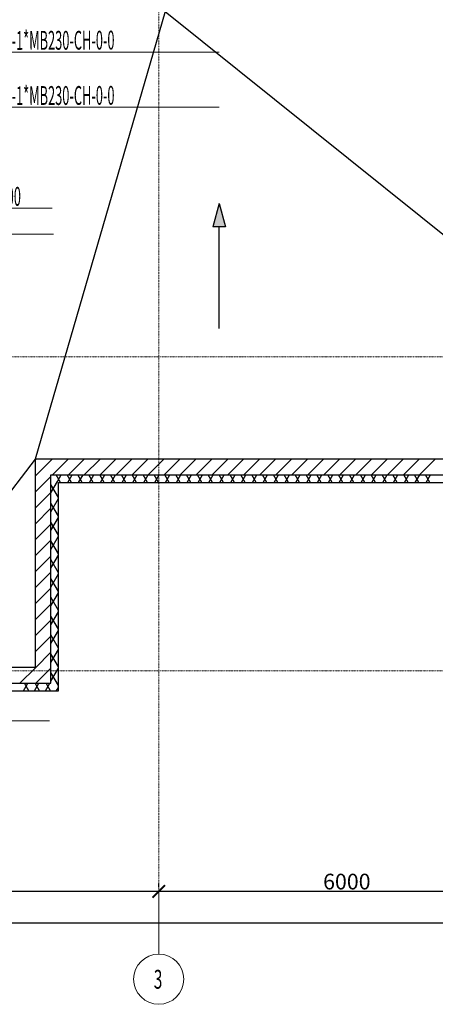
# Model space of a CAD drawing. Units: millimetres. Extents: x 3003872 to 5117318, y -1993964 to -1793295.
# Drawn here: x 4923280 to 4929909, y -1825523 to -1809837 of the extents above; entities that cross this region are included whole.
import ezdxf

# ---------------------------------------------------------------- set-up
doc = ezdxf.new("R2010")
doc.units = ezdxf.units.MM
doc.header["$PDMODE"] = 35
doc.linetypes.add('штрихпунктирная', pattern=[25.4, 12.7, -6.35, 0, -6.35])
for name, color, linetype, lineweight in [('Вытяжка', 114, 'Continuous', 50), ('оси', 244, 'Continuous', 20), ('Отопление', 20, 'Continuous', 40)]:
    doc.layers.add(name, color=color, linetype=linetype, lineweight=lineweight)
doc.layers.add('кон 1', color=8, linetype='Continuous')
doc.styles.add('GOST 2.304', font='CS_Gost2304.shx', dxfattribs={"width": 0.7, "oblique": 15})
doc.styles.add('стиль1', font='simplex.shx', dxfattribs={"width": 0.7, "oblique": 10, "height": 330})
doc.dimstyles.new('SPDS', dxfattribs={"dimtxt": 2.5, "dimasz": 2.5, "dimexe": 1.25, "dimexo": 0.625, "dimtad": 1, "dimdec": 0, "dimrnd": 0.001, "dimtxsty": 'GOST 2.304', "dimblk": 'ARCHTICK', "dimblk1": 'ARCHTICK', "dimblk2": 'ARCHTICK', "dimcen": 2.5, "dimdle": 2, "dimadec": 0, "dimazin": 2, "dimtfac": 0.75, "dimtdec": 4, "dimtmove": 1, "dimatfit": 3, "dimfxl": 1, "dimtolj": 1, "dimarcsym": 1})

# ---------------------------------------------------------------- blocks, each defined once
blk = doc.blocks.new('_ArchTick')
at = {"color": 0, "linetype": 'ByBlock', "const_width": 0.15}
blk.add_lwpolyline([(-0.5, -0.5), (0.5, 0.5)], dxfattribs=at)
blk = doc.blocks.new('*D37')
at = {"layer": 'Defpoints', "color": 0, "ltscale": 100}
for p in [(4919498, -1823723), (4925498, -1823723), (4925498, -1823723)]:
    blk.add_point(p, dxfattribs=at)
at = {"layer": 'оси', "color": 0, "lineweight": -2, "ltscale": 100}
for p, q in [((4919498, -1823661), (4919498, -1823598)), ((4925498, -1823661), (4925498, -1823598)), ((4919298, -1823723), (4925698, -1823723))]:
    blk.add_line(p, q, dxfattribs=at)
at = {"layer": 'оси', "color": 0, "lineweight": -2, "ltscale": 100, "xscale": 200, "yscale": 200, "zscale": 200, "rotation": 180}
blk.add_blockref('_ArchTick', (4919498, -1823723), dxfattribs=at)
at = {"layer": 'оси', "color": 0, "lineweight": -2, "ltscale": 100, "xscale": 200, "yscale": 200, "zscale": 200}
blk.add_blockref('_ArchTick', (4925498, -1823723), dxfattribs=at)
at = {"layer": 'оси', "color": 0, "ltscale": 100, "insert": (4922498, -1823568), "char_height": 250, "attachment_point": 5, "style": 'GOST 2.304'}
blk.add_mtext('\\A1;6000', dxfattribs=at)
blk = doc.blocks.new('*D38')
at = {"layer": 'Defpoints', "color": 0, "ltscale": 100}
for p in [(4925498, -1823723), (4931498, -1823723), (4931498, -1823723)]:
    blk.add_point(p, dxfattribs=at)
at = {"layer": 'оси', "color": 0, "lineweight": -2, "ltscale": 100}
for p, q in [((4925498, -1823661), (4925498, -1823598)), ((4931498, -1823661), (4931498, -1823598)), ((4925298, -1823723), (4931698, -1823723))]:
    blk.add_line(p, q, dxfattribs=at)
at = {"layer": 'оси', "color": 0, "lineweight": -2, "ltscale": 100, "xscale": 200, "yscale": 200, "zscale": 200, "rotation": 180}
blk.add_blockref('_ArchTick', (4925498, -1823723), dxfattribs=at)
at = {"layer": 'оси', "color": 0, "lineweight": -2, "ltscale": 100, "xscale": 200, "yscale": 200, "zscale": 200}
blk.add_blockref('_ArchTick', (4931498, -1823723), dxfattribs=at)
at = {"layer": 'оси', "color": 0, "ltscale": 100, "insert": (4928498, -1823568), "char_height": 250, "attachment_point": 5, "style": 'GOST 2.304'}
blk.add_mtext('\\A1;6000', dxfattribs=at)
blk = doc.blocks.new('*D43')
at = {"layer": 'Defpoints', "color": 0, "ltscale": 100}
for p in [(4913498, -1824223), (4955498, -1824223), (4955498, -1824223)]:
    blk.add_point(p, dxfattribs=at)
at = {"layer": 'оси', "color": 0, "lineweight": -2, "ltscale": 100}
for p, q in [((4913498, -1824161), (4913498, -1824098)), ((4955498, -1824161), (4955498, -1824098)), ((4913298, -1824223), (4955698, -1824223))]:
    blk.add_line(p, q, dxfattribs=at)
at = {"layer": 'оси', "color": 0, "lineweight": -2, "ltscale": 100, "xscale": 200, "yscale": 200, "zscale": 200, "rotation": 180}
blk.add_blockref('_ArchTick', (4913498, -1824223), dxfattribs=at)
at = {"layer": 'оси', "color": 0, "lineweight": -2, "ltscale": 100, "xscale": 200, "yscale": 200, "zscale": 200}
blk.add_blockref('_ArchTick', (4955498, -1824223), dxfattribs=at)
at = {"layer": 'оси', "color": 0, "ltscale": 100, "insert": (4934498, -1824068), "char_height": 250, "attachment_point": 5, "style": 'GOST 2.304'}
blk.add_mtext('\\A1;42000', dxfattribs=at)

msp = doc.modelspace()

# ---------------------------------------------------------------- hatches: boundary and pattern name
at = {"layer": 'кон 1'}
msp.add_hatch(color=256, dxfattribs=at).paths.add_polyline_path([(4926462.9, -1812763.9), (4926362.9, -1813137.1), (4926562.9, -1813137.1)])

# ---------------------------------------------------------------- linework, layer by layer
at = {"layer": 'Вытяжка', "color": 1, "lineweight": 13, "ltscale": 200}
for points in [[(4919948.1, -1813571.7), (4920896.6, -1810353), (4926461.4, -1810353)], [(4920348.1, -1813571.7), (4920896.6, -1811232.5), (4926461.4, -1811232.5)]]:
    msp.add_lwpolyline(points, dxfattribs=at)
at = {"layer": 'Вытяжка', "color": 5, "lineweight": 13, "ltscale": 200}
for points in [[(4920473.1, -1813616.1), (4921431.2, -1812840.9), (4923800.8, -1812840.9)], [(4920473.1, -1814116.1), (4921431.2, -1813252.9), (4923818.5, -1813252.9)]]:
    msp.add_lwpolyline(points, dxfattribs=at)
at = {"layer": 'кон 1'}
for p, q in [((4925598.1, -1809708), (4923528.1, -1816838)), ((4925598.1, -1809708), (4934498.1, -1816838)), ((4926462.9, -1812763.9), (4926362.9, -1813137.1)), ((4926462.9, -1812763.9), (4926562.9, -1813137.1)), ((4926562.9, -1813137.1), (4926362.9, -1813137.1)), ((4926462.9, -1814757.5), (4926462.9, -1813137.1)), ((4923528.1, -1816838), (4920968.1, -1820158)), ((4923528.1, -1816838), (4923527.7, -1820158)), ((4949568.1, -1816838), (4923528.1, -1816838)), ((4923528.1, -1816853), (4923535.6, -1816845.5)), ((4923535.6, -1816845.5), (4923543.2, -1816838)), ((4923662.9, -1816972.8), (4923797.7, -1816838)), ((4923802.3, -1817088), (4924052.3, -1816838)), ((4924056.9, -1817088), (4924306.9, -1816838)), ((4924311.4, -1817088), (4924561.4, -1816838)), ((4924566, -1817088), (4924816, -1816838)), ((4924820.5, -1817088), (4925070.5, -1816838)), ((4925075.1, -1817088), (4925325.1, -1816838)), ((4925329.6, -1817088), (4925579.6, -1816838)), ((4925584.2, -1817088), (4925834.2, -1816838)), ((4925838.8, -1817088), (4926088.8, -1816838)), ((4926093.3, -1817088), (4926343.3, -1816838)), ((4926347.9, -1817088), (4926597.9, -1816838)), ((4926602.4, -1817088), (4926852.4, -1816838)), ((4926857, -1817088), (4927107, -1816838)), ((4927111.6, -1817088), (4927361.6, -1816838)), ((4927366.1, -1817088), (4927616.1, -1816838)), ((4927620.7, -1817088), (4927870.7, -1816838)), ((4927875.2, -1817088), (4928125.2, -1816838)), ((4928129.8, -1817088), (4928379.8, -1816838)), ((4928384.3, -1817088), (4928634.3, -1816838)), ((4928638.9, -1817088), (4928888.9, -1816838)), ((4928893.5, -1817088), (4929143.5, -1816838)), ((4929148, -1817088), (4929398, -1816838)), ((4929402.6, -1817088), (4929652.6, -1816838)), ((4929657.1, -1817088), (4929907.1, -1816838)), ((4923528, -1817362.2), (4923778.1, -1817112.2)), ((4923528.1, -1817107.6), (4923662.9, -1816972.8)), ((4923777.6, -1820408), (4923778.1, -1817088)), ((4923778.1, -1817088), (4949318.1, -1817088)), ((4923933, -1817208), (4923863.7, -1817088)), ((4923883.2, -1817193.1), (4923943.9, -1817088)), ((4924106.2, -1817208), (4924036.9, -1817088)), ((4924047.8, -1817208), (4924117.1, -1817088)), ((4924279.4, -1817208), (4924210.2, -1817088)), ((4924221, -1817208), (4924290.3, -1817088)), ((4924452.6, -1817208), (4924383.4, -1817088)), ((4924394.2, -1817208), (4924463.5, -1817088)), ((4924625.8, -1817208), (4924556.6, -1817088)), ((4924567.4, -1817208), (4924636.7, -1817088)), ((4924799.1, -1817208), (4924729.8, -1817088)), ((4924740.7, -1817208), (4924809.9, -1817088)), ((4924972.3, -1817208), (4924903, -1817088)), ((4924913.9, -1817208), (4924983.1, -1817088)), ((4925145.5, -1817208), (4925076.2, -1817088)), ((4925087.1, -1817208), (4925156.3, -1817088)), ((4925318.7, -1817208), (4925249.4, -1817088)), ((4925260.3, -1817208), (4925329.5, -1817088)), ((4925491.9, -1817208), (4925422.6, -1817088)), ((4925433.5, -1817208), (4925502.8, -1817088)), ((4925665.1, -1817208), (4925595.8, -1817088)), ((4925606.7, -1817208), (4925676, -1817088)), ((4925838.3, -1817208), (4925769, -1817088)), ((4925779.9, -1817208), (4925849.2, -1817088)), ((4926011.5, -1817208), (4925942.2, -1817088)), ((4925953.1, -1817208), (4926022.4, -1817088)), ((4926184.7, -1817208), (4926115.4, -1817088)), ((4926126.3, -1817208), (4926195.6, -1817088)), ((4926357.9, -1817208), (4926288.6, -1817088)), ((4926299.5, -1817208), (4926368.8, -1817088)), ((4926531.1, -1817208), (4926461.8, -1817088)), ((4926472.7, -1817208), (4926542, -1817088)), ((4926704.3, -1817208), (4926635, -1817088)), ((4926645.9, -1817208), (4926715.2, -1817088)), ((4926877.5, -1817208), (4926808.2, -1817088)), ((4926819.1, -1817208), (4926888.4, -1817088)), ((4927050.7, -1817208), (4926981.4, -1817088)), ((4926992.3, -1817208), (4927061.6, -1817088)), ((4927223.9, -1817208), (4927154.6, -1817088)), ((4927165.5, -1817208), (4927234.8, -1817088)), ((4927397.1, -1817208), (4927327.8, -1817088)), ((4927338.7, -1817208), (4927408, -1817088)), ((4927570.3, -1817208), (4927501, -1817088)), ((4927511.9, -1817208), (4927581.2, -1817088)), ((4927743.5, -1817208), (4927674.3, -1817088)), ((4927685.1, -1817208), (4927754.4, -1817088)), ((4927916.7, -1817208), (4927847.5, -1817088)), ((4927858.3, -1817208), (4927927.6, -1817088)), ((4928089.9, -1817208), (4928020.7, -1817088)), ((4928031.5, -1817208), (4928100.8, -1817088)), ((4928263.2, -1817208), (4928193.9, -1817088)), ((4928204.8, -1817208), (4928274, -1817088)), ((4928436.4, -1817208), (4928367.1, -1817088)), ((4928378, -1817208), (4928447.2, -1817088)), ((4928609.6, -1817208), (4928540.3, -1817088)), ((4928551.2, -1817208), (4928620.4, -1817088)), ((4928782.8, -1817208), (4928713.5, -1817088)), ((4928724.4, -1817208), (4928793.7, -1817088)), ((4928956, -1817208), (4928886.7, -1817088)), ((4928897.6, -1817208), (4928966.9, -1817088)), ((4929129.2, -1817208), (4929059.9, -1817088)), ((4929070.8, -1817208), (4929140.1, -1817088)), ((4929302.4, -1817208), (4929233.1, -1817088)), ((4929244, -1817208), (4929313.3, -1817088)), ((4929475.6, -1817208), (4929406.3, -1817088)), ((4929417.2, -1817208), (4929486.5, -1817088)), ((4929648.8, -1817208), (4929579.5, -1817088)), ((4929590.4, -1817208), (4929659.7, -1817088)), ((4929822, -1817208), (4929752.7, -1817088)), ((4929763.6, -1817208), (4929832.9, -1817088)), ((4923778, -1817375.3), (4923883.2, -1817193.1)), ((4923898, -1817447.4), (4923778.1, -1817239.6)), ((4923897.6, -1820528), (4923898.1, -1817208)), ((4923898.1, -1817208), (4949198.1, -1817208)), ((4923528, -1817616.8), (4923778, -1817366.8)), ((4923778, -1817675.3), (4923898, -1817467.4)), ((4923898, -1817747.3), (4923778, -1817539.5)), ((4923528, -1817871.4), (4923778, -1817621.4)), ((4923527.9, -1818126), (4923778, -1817876)), ((4923778, -1817975.4), (4923898, -1817767.5)), ((4923898, -1818047.2), (4923778, -1817839.4)), ((4923527.9, -1818380.6), (4923777.9, -1818130.6)), ((4923777.9, -1818275.5), (4923898, -1818067.6)), ((4923897.9, -1818347.2), (4923777.9, -1818139.4)), ((4923777.9, -1818575.5), (4923897.9, -1818367.6)), ((4923527.9, -1818635.2), (4923777.9, -1818385.2)), ((4923897.9, -1818647.1), (4923777.9, -1818439.3)), ((4923527.8, -1818889.8), (4923777.9, -1818639.7)), ((4923777.8, -1818875.6), (4923897.9, -1818667.7)), ((4923897.8, -1818947), (4923777.9, -1818739.2)), ((4923527.8, -1819144.4), (4923777.8, -1818894.3)), ((4923777.8, -1819175.7), (4923897.8, -1818967.8)), ((4923527.8, -1819399), (4923777.8, -1819148.9)), ((4923897.8, -1819247), (4923777.8, -1819039.2)), ((4923777.8, -1819475.8), (4923897.8, -1819267.9)), ((4923527.7, -1819653.6), (4923777.8, -1819403.5)), ((4923897.8, -1819546.9), (4923777.8, -1819339.1)), ((4923777.7, -1819775.8), (4923897.7, -1819567.9)), ((4923527.7, -1819908.2), (4923777.7, -1819658.1)), ((4923897.7, -1819846.8), (4923777.7, -1819639)), ((4923530.1, -1820160.4), (4923777.7, -1819912.7)), ((4923777.7, -1820075.9), (4923897.7, -1819868)), ((4923897.7, -1820146.7), (4923777.7, -1819938.9)), ((4923527.7, -1820158), (4917218.1, -1820158)), ((4923282.4, -1820408), (4923530.1, -1820160.4)), ((4923657.3, -1820287.6), (4923777.7, -1820167.3)), ((4923777.6, -1820376), (4923897.7, -1820168.1)), ((4923897.6, -1820446.7), (4923777.7, -1820238.9)), ((4917218.1, -1820408), (4923777.6, -1820408)), ((4923343.5, -1820528), (4923412.7, -1820408)), ((4923425, -1820528), (4923355.7, -1820408)), ((4923516.7, -1820528), (4923586, -1820408)), ((4923598.2, -1820528), (4923528.9, -1820408)), ((4923537, -1820408), (4923657.3, -1820287.6)), ((4923689.9, -1820528), (4923759.2, -1820408)), ((4923771.4, -1820528), (4923702.1, -1820408)), ((4917218.1, -1820528), (4923897.6, -1820528)), ((4923863.1, -1820528), (4923875.7, -1820506.1)), ((4923875.7, -1820506.1), (4923897.6, -1820468.1))]:
    msp.add_line(p, q, dxfattribs=at)
at = {"layer": 'оси', "color": 133, "linetype": 'штрихпунктирная'}
for p, q in [((4925498.1, -1802301.7), (4925498.1, -1823723.2)), ((4955755.7, -1815208), (4911652.6, -1815208)), ((4955755.7, -1820208), (4911652.6, -1820208)), ((4955755.7, -1820208), (4911652.6, -1820208)), ((4955755.7, -1820208), (4911652.6, -1820208))]:
    msp.add_line(p, q, dxfattribs=at)
at = {"layer": 'оси', "color": 6, "ltscale": 100}
msp.add_line((4925498.1, -1823723.2), (4925498.1, -1824723.2), dxfattribs=at)
msp.add_circle((4925498.1, -1825123.2), 400, dxfattribs=at)
at = {"layer": 'Отопление', "color": 5, "lineweight": 13, "ltscale": 0.2}
msp.add_lwpolyline([(4920598.1, -1818108), (4921327.8, -1821009.1), (4923756.4, -1821009.1)], dxfattribs=at)

# ---------------------------------------------------------------- texts
at = {"layer": 'Вытяжка', "color": 1, "lineweight": 13, "ltscale": 200, "style": 'стиль1', "oblique": 10, "width": 0.5}
for s, p in [('КПУ1-Н-О-Н-%%C160-2*ф-1*МВ230-СН-0-0', (4920966.4, -1810324.6)), ('КПУ1-Н-О-Н-%%C250-2*ф-1*МВ230-СН-0-0', (4920966.4, -1811204.2))]:
    msp.add_text(s, height=300, rotation=0.188, dxfattribs=at).set_placement(p)
at = {"layer": 'Вытяжка', "color": 5, "lineweight": 13, "ltscale": 200, "style": 'стиль1', "oblique": 10, "width": 0.5}
msp.add_text('от В1,В1.1 800х500', height=300, rotation=359.812, dxfattribs=at).set_placement((4921472.3, -1812795.6))
at = {"layer": 'оси', "color": 6, "ltscale": 100, "style": 'стиль1', "width": 0.6}
msp.add_text('3', height=300, rotation=359.812, dxfattribs=at).set_placement((4925418.9, -1825274.2))

# ---------------------------------------------------------------- dimensions: what is measured, and where the dimension line sits
at = {"layer": 'оси', "color": 6, "ltscale": 100}
for base, p1, p2, picture, middle in [((4925498.1, -1823723.2), (4919498.1, -1823723.2), (4925498.1, -1823723.2), '*D37', (4922498.1, -1823568.2)), ((4931498.1, -1823723.2), (4925498.1, -1823723.2), (4931498.1, -1823723.2), '*D38', (4928498.1, -1823568.2)), ((4955498.1, -1824223.2), (4913498.1, -1824223.2), (4955498.1, -1824223.2), '*D43', (4934498.1, -1824068.2))]:
    dim = msp.add_linear_dim(base=base, p1=p1, p2=p2, dimstyle='SPDS', override={"dimscale": 100, "dimasz": 2, "dimgap": 0.3, "dimtdec": 0, "dimfxl": 1.25}, dxfattribs=at)
    dim.commit()
    dim.dimension.update_dxf_attribs({"geometry": picture, "text_midpoint": middle})

doc.saveas('drawing.dxf')
